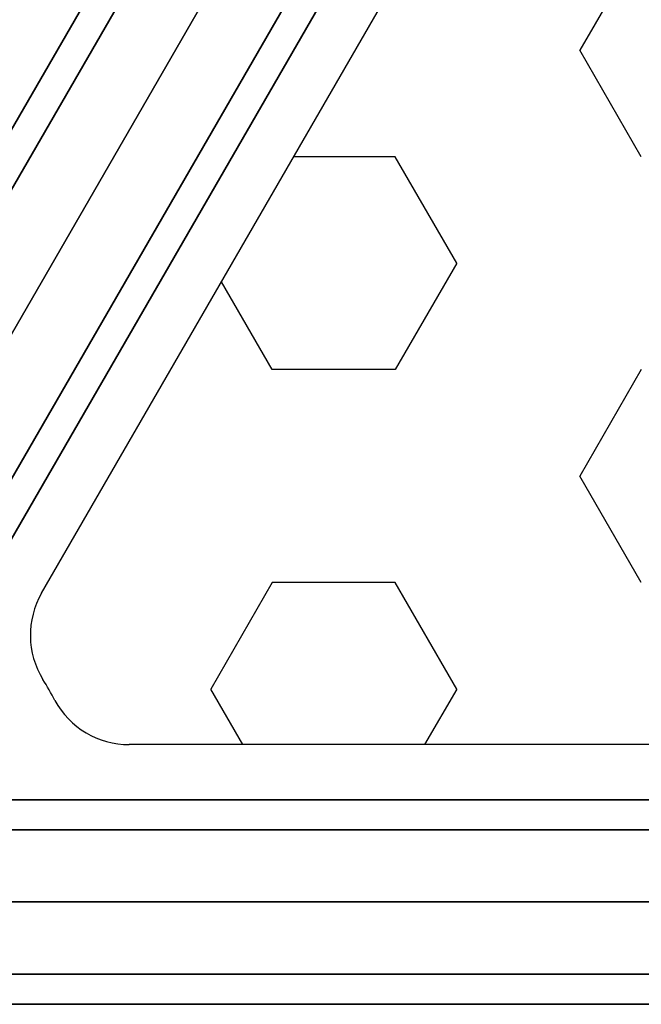
# Model space of a CAD drawing. Extents: x -3982 to 8945, y -6879 to 2800.
# Drawn here: x 3596 to 3778, y -4069 to -3781 of the extents above; entities that cross this region are included whole.
import ezdxf

# ---------------------------------------------------------------- set-up
doc = ezdxf.new("R2010")
doc.units = 0
doc.header["$LTSCALE"] = 350
doc.header["$MEASUREMENT"] = 0
doc.layers.add('MOUNTAIN HOUSE', color=7, linetype='CONTINUOUS')

msp = doc.modelspace()

# ---------------------------------------------------------------- linework, layer by layer
at = {"layer": 'MOUNTAIN HOUSE'}
for p, q in [((3471.02, -4024.23), (4071.02, -2985)), ((4071.02, -2985), (3471.02, -4024.23)), ((3471.02, -4024.23), (4071.02, -2985)), ((4071.02, -2985), (3471.02, -4024.23)), ((3478.63, -4028.62), (4078.63, -2989.39)), ((4078.63, -2989.39), (3478.63, -4028.62)), ((3478.63, -4028.62), (4078.63, -2989.39)), ((4078.63, -2989.39), (3478.63, -4028.62)), ((3478.63, -4028.62), (4078.63, -2989.39)), ((4078.63, -2989.39), (3478.63, -4028.62)), ((3478.63, -4028.62), (4078.63, -2989.39)), ((4078.63, -2989.39), (3478.63, -4028.62)), ((4097, -3000), (3497, -4039.23)), ((3497, -4039.23), (4097, -3000)), ((4097, -3000), (3497, -4039.23)), ((3497, -4039.23), (4097, -3000)), ((4097, -3000), (3497, -4039.23)), ((3497, -4039.23), (4097, -3000)), ((4097, -3000), (3497, -4039.23)), ((3497, -4039.23), (4097, -3000)), ((3515.37, -4049.84), (4115.37, -3010.61)), ((4115.37, -3010.61), (3515.37, -4049.84)), ((3515.37, -4049.84), (4115.37, -3010.61)), ((4115.37, -3010.61), (3515.37, -4049.84)), ((3515.37, -4049.84), (4115.37, -3010.61)), ((4115.37, -3010.61), (3515.37, -4049.84)), ((3515.37, -4049.84), (4115.37, -3010.61)), ((4115.37, -3010.61), (3515.37, -4049.84)), ((3522.98, -4054.23), (4122.98, -3015)), ((4122.98, -3015), (3522.98, -4054.23)), ((3522.98, -4054.23), (4122.98, -3015)), ((4122.98, -3015), (3522.98, -4054.23)), ((3602.01, -3948.65), (4071.06, -3136.23)), ((3777.72, -3758.25), (3759.7, -3789.47)), ((3777.72, -3820.69), (3759.7, -3789.47)), ((3705.62, -3820.69), (3675.89, -3820.69)), ((3723.65, -3851.91), (3705.62, -3820.69)), ((3723.65, -3851.91), (3705.62, -3883.13)), ((3669.57, -3883.13), (3654.71, -3857.38)), ((3705.62, -3883.13), (3669.57, -3883.13)), ((3777.72, -3883.13), (3759.7, -3914.35)), ((3777.72, -3945.57), (3759.7, -3914.35)), ((3669.57, -3945.57), (3651.55, -3976.79)), ((3705.62, -3945.57), (3669.57, -3945.57)), ((3723.65, -3976.79), (3705.62, -3945.57)), ((3660.96, -3993.09), (3651.55, -3976.79)), ((3723.65, -3976.79), (3714.24, -3993.09)), ((4565.77, -3993.09), (3627.67, -3993.09)), ((4697, -4009.23), (3497, -4009.23)), ((3497, -4009.23), (4697, -4009.23)), ((4697, -4018.02), (3497, -4018.02)), ((3497, -4018.02), (4697, -4018.02)), ((4697, -4018.02), (3497, -4018.02)), ((3497, -4018.02), (4697, -4018.02)), ((3497, -4039.23), (4697, -4039.23)), ((4697, -4039.23), (3497, -4039.23)), ((3497, -4039.23), (4697, -4039.23)), ((4697, -4039.23), (3497, -4039.23)), ((4697, -4060.44), (3497, -4060.44)), ((3497, -4060.44), (4697, -4060.44)), ((4697, -4060.44), (3497, -4060.44)), ((3497, -4060.44), (4697, -4060.44)), ((4697, -4069.23), (3497, -4069.23)), ((3497, -4069.23), (4697, -4069.23))]:
    msp.add_line(p, q, dxfattribs=at)
for centre, major_axis, start_param, end_param in [((3623.42, -3961.01), (-17.48, 17.48), 0.261799, 1.337475), ((3496.43, -4039.23), (87.98, 87.98), 5.992908, 6.049864), ((3627.67, -3968.37), (-17.48, 17.48), 1.280519, 2.356194)]:
    msp.add_ellipse(centre, major_axis=major_axis, ratio=1, start_param=start_param, end_param=end_param, dxfattribs=at)

doc.saveas('drawing.dxf')
